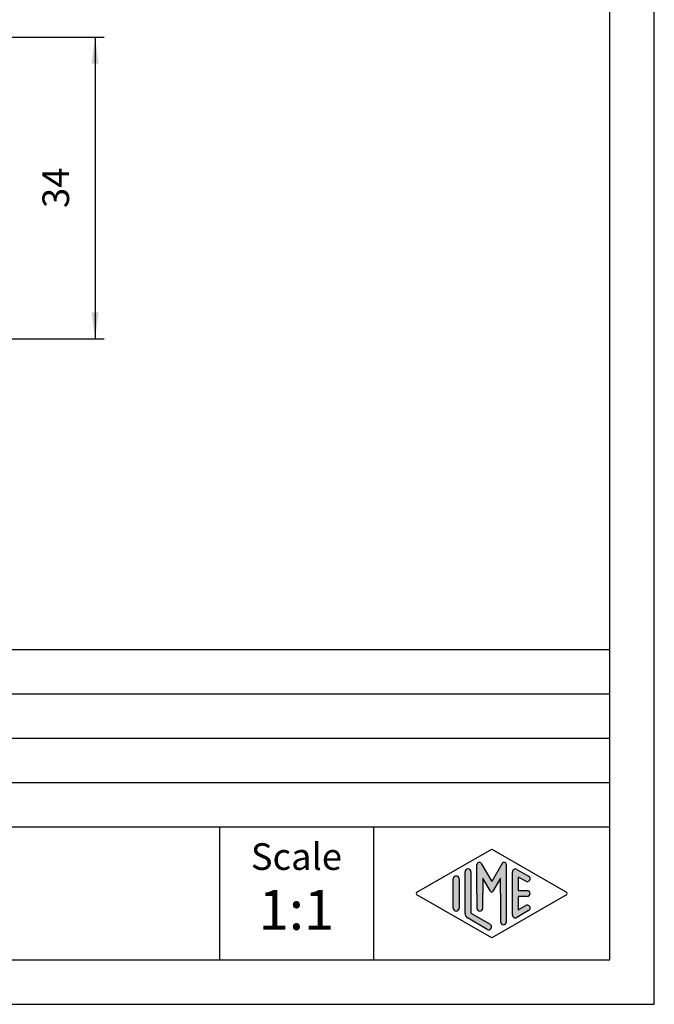
# Model space of a CAD drawing. Units: millimetres. Extents: x -33 to 177, y -3 to 294.
# Drawn here: x 105 to 177, y -3 to 108 of the extents above; entities that cross this region are included whole.
import ezdxf

# ---------------------------------------------------------------- set-up
doc = ezdxf.new("R2010")
doc.units = ezdxf.units.MM
doc.layers.add('1', color=7, linetype='Continuous')
doc.styles.add('CONVERTER_11', font='ARIAL.TTF', dxfattribs={"width": 1.2})
doc.styles.add('CONVERTER_13', font='simplex.shx', dxfattribs={"width": 0.95})
doc.dimstyles.new('ME10_DIM_10', dxfattribs={"dimtxt": 3, "dimasz": 3, "dimexe": 1, "dimexo": 0.5, "dimgap": 2, "dimtad": 1, "dimdsep": 46, "dimtxsty": 'CONVERTER_13', "dimsah": 1, "dimcen": 0.09, "dimclrd": 2, "dimclre": 2, "dimclrt": 4, "dimadec": 0, "dimazin": 0, "dimtfac": 1, "dimtdec": 4, "dimtix": 1, "dimtmove": 0, "dimatfit": 3, "dimfxl": 1, "dimtolj": 1, "dimtzin": 0, "dimarcsym": 0})

# ---------------------------------------------------------------- blocks, each defined once
blk = doc.blocks.new('_formato_A4', base_point=(176.958767243856, -2.58749471448303))
at = {"layer": '1', "linetype": 'Continuous'}
h = blk.add_hatch(color=7, dxfattribs=at)
edge = h.paths.add_edge_path()
edge.add_arc((160.03676838679, 13.14372259755154), 0.2649662124753149, 0, 149.9999999999682, ccw=False)
edge.add_line((160.3017345992653, 13.14372259755154), (160.3017345992653, 6.720774356118765))
edge.add_arc((159.968401265932, 6.720774356118765), 0.333333333333286, 180, 360, ccw=False)
edge.add_line((159.6350679325987, 6.720774356118765), (159.6350679325987, 9.91250528551697))
edge.add_line((159.6350679325987, 9.91250528551697), (159.6350679325987, 11.64455609308581))
edge.add_line((159.6350679325987, 11.64455609308581), (158.7794054998961, 10.16250528551697))
edge.add_arc((158.6350679325987, 10.24583861885023), 0.1666666666667099, 209.9999999999627, 330.0000000000177, ccw=False)
edge.add_line((158.4907303653012, 10.16250528551697), (157.6350679325987, 11.64455609308581))
edge.add_line((157.6350679325987, 11.64455609308581), (157.6350679325987, 9.91250528551697))
edge.add_line((157.6350679325987, 9.91250528551697), (157.6350679325987, 8.26009035814988))
edge.add_arc((157.3017345992653, 8.26009035814988), 0.3333333333333997, 180, 360, ccw=False)
edge.add_line((156.9684012659319, 8.26009035814988), (156.9684012659319, 9.91250528551697))
edge.add_line((156.9684012659319, 9.91250528551697), (156.9684012659319, 13.14372259755154))
edge.add_arc((157.2333674784073, 13.14372259755154), 0.2649662124752863, 30.00000000001961, 180, ccw=False)
edge.add_line((157.4628349495554, 13.27620570378926), (158.6350679325987, 11.24583861885023))
edge.add_line((158.6350679325987, 11.24583861885023), (159.807300915642, 13.27620570378926))
h = blk.add_hatch(color=7, dxfattribs=at)
edge = h.paths.add_edge_path()
edge.add_arc((155.9684012659319, 12.33500544568434), 0.3333333333333997, 0, 180)
edge.add_line((155.6350679325987, 12.33500544568434), (155.6350679325987, 7.682526433549549))
edge.add_arc((156.3017345992653, 7.68252643354967), 0.6666666666666003, 180.0000000000104, 240.01836063116)
edge.add_line((155.968586296939, 7.105069376183876), (158.1351604481021, 5.855122750512775))
edge.add_arc((158.3017345992653, 6.143851279195671), 0.3333333333333567, 240.0183606311536, 420.0183606311537)
edge.add_line((158.4683087504285, 6.432579807878566), (156.3017345992653, 7.68252643354967))
edge.add_line((156.3017345992653, 7.68252643354967), (156.3017345992653, 12.33500544568434))
h = blk.add_hatch(color=7, dxfattribs=at)
edge = h.paths.add_edge_path()
edge.add_arc((161.3017345992653, 12.33500544568434), 0.3333333333333613, 60.01836063115405, 180)
edge.add_line((160.968401265932, 12.33500544568434), (160.968401265932, 7.490005125349599))
edge.add_arc((161.3017345992653, 7.490005125349599), 0.3333333333333144, 180, 299.9816393688461)
edge.add_line((161.4683087504285, 7.2012765966667), (162.8016420837618, 7.9705073658973))
edge.add_arc((162.6350679325987, 8.259235894580199), 0.3333333333333172, 299.9816393688334, 479.9816393688365)
edge.add_line((162.4684937814355, 8.54796442326321), (161.6350679325987, 8.06714181816491))
edge.add_line((161.6350679325987, 8.06714181816491), (161.6350679325987, 9.5791719521836))
edge.add_line((161.6350679325987, 9.5791719521836), (162.6350679325987, 9.5791719521836))
edge.add_arc((162.6350679325987, 9.91250528551697), 0.3333333333333695, 270, 450)
edge.add_line((162.6350679325987, 10.24583861885023), (161.6350679325987, 10.24583861885023))
edge.add_line((161.6350679325987, 10.24583861885023), (161.6350679325987, 11.75786875286891))
edge.add_line((161.6350679325987, 11.75786875286891), (162.4684937814355, 11.27704614777073))
edge.add_arc((162.6350679325987, 11.56577467645363), 0.3333333333333613, 240.018360631154, 420.0183606311564)
edge.add_line((162.8016420837618, 11.85450320513641), (161.4683087504285, 12.62373397436724))
h = blk.add_hatch(color=7, dxfattribs=at)
edge = h.paths.add_edge_path()
edge.add_arc((154.6350679325987, 11.56577467645363), 0.3333333333332007, 0, 180)
edge.add_line((154.3017345992653, 11.56577467645363), (154.3017345992653, 8.259235894580199))
edge.add_arc((154.6350679325987, 8.259235894580199), 0.3333333333333997, 180, 360)
edge.add_line((154.9684012659319, 8.259235894580199), (154.9684012659319, 8.45175720278027))
edge.add_line((154.9684012659319, 8.45175720278027), (154.9684012659319, 11.56577467645363))
at = {"layer": '1', "color": 7, "linetype": 'Continuous'}
for p, q in [((176.958767243856, -2.58749471448303), (176.958767243856, 294.4125052855171)), ((171.958767243856, 2.41250528551686), (171.958767243856, 289.4125052855171)), ((-12.04123275614401, 37.41250528551697), (171.958767243856, 37.41250528551697)), ((-12.04123275614401, 32.41250528551697), (171.958767243856, 32.41250528551697)), ((-12.04123275614401, 27.41250528551697), (171.958767243856, 27.41250528551697)), ((-12.04123275614401, 22.41250528551697), (171.958767243856, 22.41250528551697)), ((-12.04123275614401, 17.41250528551697), (171.958767243856, 17.41250528551697)), ((127.958767243856, 17.41250528551697), (127.958767243856, 2.41250528551697)), ((145.3113686213414, 17.41250528551697), (145.3113686213414, 2.41250528551697)), ((150.2186326574571, 10.0568695498583), (158.6350679325987, 14.91250528551697)), ((158.6350679325987, 14.91250528551697), (167.0515032077401, 10.0568695498583)), ((155.6350679325987, 7.68252643354955), (155.6350679325987, 12.33500544568434)), ((156.3017345992653, 12.33500544568434), (156.3017345992653, 7.68252643354967)), ((156.9684012659319, 9.91250528551697), (156.9684012659319, 13.14372259755154)), ((157.4628349495554, 13.27620570378926), (158.6350679325987, 11.24583861885023)), ((159.807300915642, 13.27620570378926), (158.6350679325987, 11.24583861885023)), ((160.3017345992653, 6.72077435611877), (160.3017345992653, 13.14372259755154)), ((160.968401265932, 7.4900051253496), (160.968401265932, 12.33500544568434)), ((161.4683087504285, 12.62373397436724), (162.8016420837618, 11.85450320513641)), ((154.3017345992653, 8.2592358945802), (154.3017345992653, 11.56577467645363)), ((154.9684012659319, 11.56577467645363), (154.9684012659319, 8.45175720278027)), ((157.6350679325987, 11.64455609308581), (157.6350679325987, 9.91250528551697)), ((158.4907303653012, 10.16250528551697), (157.6350679325987, 11.64455609308581)), ((159.6350679325987, 11.64455609308581), (158.7794054998961, 10.16250528551697)), ((159.6350679325987, 9.91250528551697), (159.6350679325987, 11.64455609308581)), ((161.6350679325987, 11.75786875286891), (161.6350679325987, 10.24583861885023)), ((162.4684937814355, 11.27704614777073), (161.6350679325987, 11.75786875286891)), ((161.6350679325987, 10.24583861885023), (162.6350679325987, 10.24583861885023)), ((158.6350679325987, 4.91250528551697), (150.2186326574571, 9.76814102117552)), ((156.9684012659319, 9.91250528551697), (156.9684012659319, 8.26009035814988)), ((157.6350679325987, 8.26009035814988), (157.6350679325987, 9.91250528551697)), ((167.0515032077401, 9.76814102117552), (158.6350679325987, 4.91250528551697)), ((159.6350679325987, 9.91250528551697), (159.6350679325987, 6.72077435611877)), ((161.6350679325987, 9.5791719521836), (161.6350679325987, 8.06714181816491)), ((162.6350679325987, 9.5791719521836), (161.6350679325987, 9.5791719521836)), ((154.9684012659319, 8.45175720278027), (154.9684012659319, 8.2592358945802)), ((162.8016420837618, 7.9705073658973), (161.4683087504285, 7.2012765966667)), ((161.6350679325987, 8.06714181816491), (162.4684937814355, 8.54796442326321)), ((158.1351604481021, 5.85512275051278), (155.968586296939, 7.10506937618388)), ((156.3017345992653, 7.68252643354967), (158.4683087504285, 6.43257980787857)), ((-12.04123275614401, 2.41250528551686), (171.958767243856, 2.41250528551686)), ((-33.04123275614413, -2.58749471448303), (176.958767243856, -2.58749471448303))]:
    blk.add_line(p, q, dxfattribs=at)
for centre, radius, start, end in [((157.2333674784073, 13.14372259755154), 0.2649662124752863, 30.00000000001955, 180), ((160.03676838679, 13.14372259755154), 0.2649662124753149, 0, 149.9999999999682), ((155.9684012659319, 12.33500544568434), 0.3333333333333997, 0, 180), ((161.3017345992653, 12.33500544568434), 0.3333333333333613, 60.01836063115405, 180), ((154.6350679325987, 11.56577467645363), 0.3333333333332007, 0, 180), ((162.6350679325987, 11.56577467645363), 0.3333333333333613, 240.018360631154, 60.01836063115638), ((150.3019197330388, 9.91250528551697), 0.1666666666666265, 119.9816393688962, 240.0183606311243), ((158.6350679325987, 10.24583861885023), 0.1666666666667099, 209.9999999999627, 330.0000000000177), ((162.6350679325987, 9.91250528551697), 0.3333333333333695, 270, 90), ((166.9682161321586, 9.91250528551697), 0.1666666666666302, 299.9816393688164, 60.01836063116308), ((154.6350679325987, 8.2592358945802), 0.3333333333333997, 180, 0), ((157.3017345992653, 8.26009035814988), 0.3333333333333997, 180, 0), ((162.6350679325987, 8.2592358945802), 0.3333333333333172, 299.9816393688334, 119.9816393688365), ((156.3017345992653, 7.68252643354967), 0.6666666666666003, 180.0000000000104, 240.01836063116), ((159.968401265932, 6.72077435611877), 0.333333333333286, 180, 0), ((161.3017345992653, 7.4900051253496), 0.3333333333333144, 180, 299.9816393688461), ((158.3017345992653, 6.14385127919567), 0.3333333333333567, 240.0183606311536, 60.01836063115359)]:
    blk.add_arc(centre, radius, start, end, dxfattribs=at)
at = {"layer": '1', "color": 7, "attachment_point": 5, "line_spacing_factor": 1.32052821128451, "style": 'CONVERTER_11'}
for s, insert, char_height in [('Scale', (136.6350679325987, 13.67314470627295), 3), ('1:1', (136.6350679325987, 7.47314470627302), 4.5)]:
    blk.add_mtext(s, dxfattribs=dict(at, insert=insert, char_height=char_height))
blk = doc.blocks.new('A4', base_point=(176.958767243856, -2.58749471448303))
at = {"layer": '1'}
blk.add_blockref('_formato_A4', (176.958767243856, -2.58749471448303), dxfattribs=at)
blk = doc.blocks.new('*D3')
at = {"layer": '1', "color": 2, "linetype": 'Continuous'}
for p, q in [((100.9587672438559, 106.4125052855169), (114.9587672438559, 106.4125052855169)), ((113.9587672438559, 106.4125052855169), (113.9587672438559, 72.41250528551686)), ((100.9587672438559, 72.41250528551686), (114.9587672438559, 72.41250528551686))]:
    blk.add_line(p, q, dxfattribs=at)
at = {"layer": '1', "color": 2}
for points in [[(114.3537247366181, 103.4125052855169), (113.5638097510937, 103.4125052855169), (113.9587672438559, 106.4125052855169)], [(113.5638097510937, 75.41250528551686), (114.3537247366181, 75.41250528551686), (113.9587672438559, 72.41250528551686)]]:
    blk.add_solid(points, dxfattribs=at)
at = {"layer": '1', "color": 4, "insert": (111.9587672438559, 87.16250528551686), "char_height": 3, "attachment_point": 7, "rotation": 90, "line_spacing_factor": 0.60024009603842, "style": 'CONVERTER_13'}
blk.add_mtext('34', dxfattribs=at)

msp = doc.modelspace()

# ---------------------------------------------------------------- block references
msp.add_blockref('A4', (176.958767243856, -2.58749471448303))

# ---------------------------------------------------------------- dimensions: what is measured, and where the dimension line sits
at = {"layer": '1'}
dim = msp.add_linear_dim(base=(113.9587672438559, 106.4125052855169), p1=(100.4587672438559, 72.41250528551686), p2=(100.4587672438559, 106.4125052855169), angle=90, dimstyle='ME10_DIM_10', dxfattribs=at)
dim.commit()
dim.dimension.update_dxf_attribs({"geometry": '*D3', "text_midpoint": (110.4587672438559, 89.41250528551686), "text_rotation": 90})

doc.saveas('drawing.dxf')
